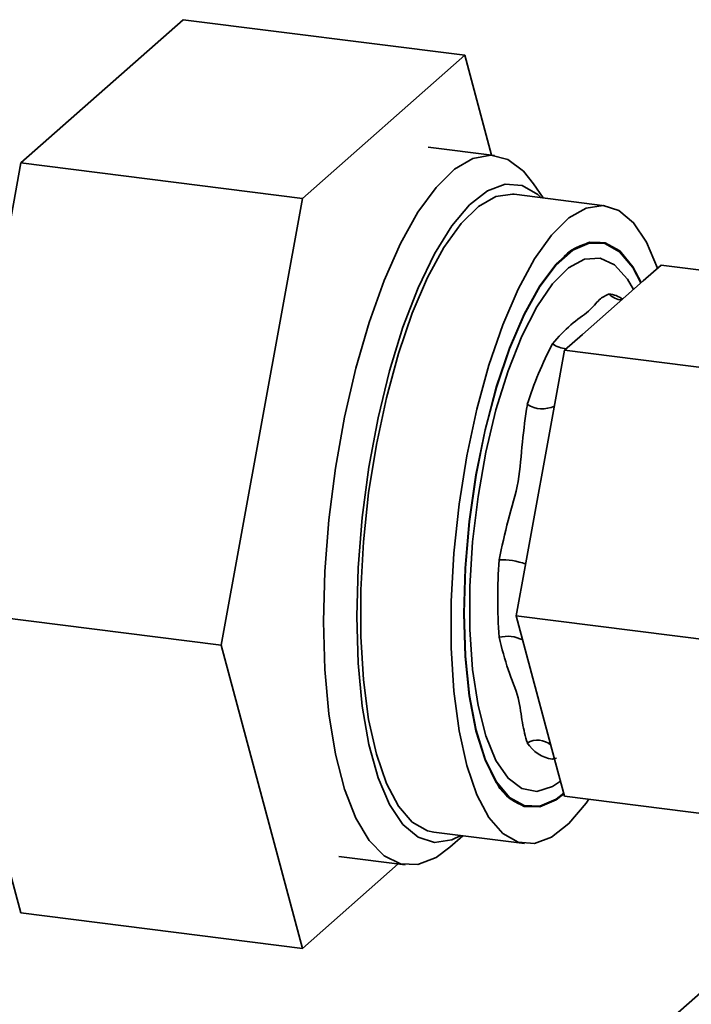
# Paper-space layout 'Blatt1' of a CAD drawing. Units: millimetres. Extents: x 0 to 5940, y 0 to 4200.
# Drawn here: x 4948 to 4979, y 921 to 967 of the extents above; entities that cross this region are included whole.
import ezdxf

# ---------------------------------------------------------------- set-up
doc = ezdxf.new("R2010")
doc.units = ezdxf.units.MM
doc.header["$LTSCALE"] = 10

psp = doc.layouts.new('Blatt1')

# ---------------------------------------------------------------- linework, layer by layer
at = {"color": 7, "linetype": 'Continuous', "lineweight": 35}
for p, q in [((4955.654, 967.113), (4948.102, 960.452)), ((4955.654, 967.113), (4968.75, 965.463)), ((4968.75, 965.463), (4961.198, 958.802)), ((4969.994, 960.814), (4968.75, 965.463)), ((4970.139, 960.795), (4967.052, 961.184)), ((4948.102, 960.452), (4944.325, 939.679)), ((4948.102, 960.452), (4961.198, 958.802)), ((4972.399, 958.823), (4971.948, 959.485)), ((4975.261, 958.462), (4971.052, 958.993)), ((4961.198, 958.802), (4957.421, 938.03)), ((4975.045, 956.746), (4975.01, 956.751)), ((4977.883, 955.698), (4977.047, 954.961)), ((4977.883, 955.698), (4990.266, 954.138)), ((4977.047, 954.961), (4974.228, 952.475)), ((4974.228, 952.475), (4973.392, 951.737)), ((4973.392, 951.737), (4972.974, 949.438)), ((4973.392, 951.737), (4987.423, 949.97)), ((4972.974, 949.438), (4971.565, 941.686)), ((4971.565, 941.686), (4971.147, 939.386)), ((4944.325, 939.679), (4957.421, 938.03)), ((4944.325, 939.679), (4948.102, 925.568)), ((4971.147, 939.386), (4985.178, 937.619)), ((4971.147, 939.386), (4971.565, 937.824)), ((4957.421, 938.03), (4961.198, 923.918)), ((4971.565, 937.824), (4972.974, 932.558)), ((4973.017, 932.765), (4972.828, 932.716)), ((4972.828, 932.716), (4972.919, 932.765)), ((4972.974, 932.558), (4973.392, 930.996)), ((4973.392, 930.996), (4987.423, 929.228)), ((4990.02, 930.952), (4862.056, 818.099)), ((4971.704, 930.517), (4971.74, 930.513)), ((4967.314, 929.327), (4971.524, 928.797)), ((4968.061, 928.628), (4968.662, 929.158)), ((4961.198, 923.918), (4965.655, 927.849)), ((4962.896, 928.196), (4965.983, 927.807)), ((4948.102, 925.568), (4961.198, 923.918))]:
    psp.add_line(p, q, dxfattribs=at)
at = {"color": 7, "linetype": 'Continuous', "lineweight": 35, "flags": 128}
for points in [[(4962.183, 939.118), (4962.246, 941.455), (4962.432, 943.853), (4962.739, 946.261), (4963.159, 948.627), (4963.683, 950.9), (4964.301, 953.033), (4964.999, 954.98), (4965.762, 956.699), (4966.574, 958.154), (4967.418, 959.314), (4968.275, 960.154), (4969.128, 960.656), (4969.959, 960.809), (4970.748, 960.611), (4971.481, 960.065), (4971.948, 959.485)], [(4972.308, 958.835), (4972.148, 958.981), (4971.414, 959.397), (4970.628, 959.457), (4969.809, 959.158), (4968.974, 958.507), (4968.145, 957.521), (4967.34, 956.221), (4966.578, 954.638), (4965.877, 952.81), (4965.254, 950.779), (4964.723, 948.593), (4964.296, 946.303), (4963.984, 943.962), (4963.794, 941.627), (4963.73, 939.351)], [(4971.052, 958.993), (4970.97, 959.001), (4970.19, 958.885), (4969.386, 958.423), (4968.577, 957.627), (4967.783, 956.516), (4967.021, 955.115), (4966.31, 953.457), (4965.667, 951.581), (4965.105, 949.532), (4964.64, 947.356), (4964.281, 945.105), (4964.037, 942.833), (4963.913, 940.591), (4963.913, 938.433), (4964.037, 936.41), (4964.281, 934.567), (4964.64, 932.95), (4965.105, 931.596), (4965.667, 930.536), (4966.31, 929.795), (4967.021, 929.391), (4967.314, 929.327)], [(4977.716, 955.551), (4977.716, 955.552), (4977.201, 956.762), (4976.597, 957.665), (4975.918, 958.239), (4975.179, 958.471), (4974.399, 958.354), (4973.595, 957.893), (4972.786, 957.097), (4971.992, 955.986), (4971.23, 954.585), (4970.52, 952.927), (4969.876, 951.051), (4969.315, 949.001), (4968.849, 946.826), (4968.49, 944.575), (4968.246, 942.302), (4968.122, 940.061), (4968.122, 937.903), (4968.246, 935.879), (4968.49, 934.037), (4968.849, 932.42), (4969.315, 931.066), (4969.876, 930.006), (4970.52, 929.265), (4971.23, 928.861), (4971.992, 928.803), (4972.786, 929.093), (4973.595, 929.724), (4974.399, 930.68), (4974.52, 930.854)], [(4968.705, 939.496), (4968.769, 941.609), (4968.959, 943.778), (4969.27, 945.943), (4969.693, 948.045), (4970.218, 950.026), (4970.829, 951.833), (4971.51, 953.416), (4972.242, 954.733), (4973.006, 955.746), (4973.78, 956.429), (4974.543, 956.762), (4975.276, 956.738), (4975.956, 956.356), (4976.567, 955.626), (4976.96, 954.884)], [(4968.718, 939.507), (4968.782, 941.615), (4968.972, 943.778), (4969.282, 945.937), (4969.704, 948.032), (4970.227, 950.008), (4970.836, 951.81), (4971.515, 953.388), (4972.245, 954.701), (4973.007, 955.711), (4973.779, 956.392), (4974.54, 956.725), (4975.27, 956.7), (4975.949, 956.319), (4976.558, 955.592), (4976.943, 954.869)], [(4973.206, 931.691), (4972.831, 931.445), (4972.098, 931.22), (4971.403, 931.352), (4970.765, 931.837), (4970.202, 932.661), (4969.731, 933.801), (4969.366, 935.224), (4969.116, 936.888), (4968.989, 938.747), (4968.989, 940.746), (4969.116, 942.827), (4969.366, 944.932), (4969.731, 947), (4970.202, 948.97), (4970.765, 950.787), (4971.403, 952.398), (4972.098, 953.757), (4972.831, 954.824), (4973.58, 955.57), (4974.324, 955.971), (4975.04, 956.018), (4975.71, 955.709), (4976.312, 955.051), (4976.6, 954.566)], [(4963.73, 939.351), (4963.794, 937.187), (4963.984, 935.187), (4964.296, 933.397), (4964.723, 931.86), (4965.254, 930.611), (4965.877, 929.679), (4966.578, 929.087), (4967.34, 928.848), (4968.145, 928.968), (4968.57, 929.169)], [(4973.363, 931.104), (4973.006, 930.831), (4972.242, 930.497), (4971.51, 930.522), (4970.829, 930.904), (4970.218, 931.633), (4969.693, 932.689), (4969.27, 934.044), (4968.959, 935.661), (4968.769, 937.494), (4968.705, 939.496)], [(4973.356, 931.133), (4973.007, 930.867), (4972.245, 930.535), (4971.515, 930.559), (4970.836, 930.94), (4970.227, 931.667), (4969.704, 932.721), (4969.282, 934.072), (4968.972, 935.684), (4968.782, 937.512), (4968.718, 939.507)], [(4968.061, 928.628), (4967.418, 928.155), (4966.574, 927.826), (4965.762, 927.849), (4964.999, 928.222), (4964.301, 928.938), (4963.683, 929.981), (4963.159, 931.33), (4962.739, 932.955), (4962.432, 934.822), (4962.246, 936.891), (4962.183, 939.118)]]:
    psp.add_lwpolyline(points, dxfattribs=at)
at = {"color": 7, "linetype": 'Continuous', "lineweight": 35}
for centre, radius, start, end in [((4974.917, 954.567), 2.185, 87.5595, 135.5269), ((4975.32, 953.015), 1.347, 55.007, 84.278), ((4976.106, 954.986), 0.907, 224.058, 266.3937), ((4987.631, 944.27), 16.718, 152.309, 162.8133), ((4973.584, 953.125), 1.323, 235.1446, 265.0787), ((4972.351, 950.341), 1.325, 238.5767, 295.254), ((4997.46, 940.189), 27.173, 176.2046, 183.7954), ((4970.5, 938.894), 3.097, 69.4695, 92.8311), ((4970.726, 936.84), 1.596, 63.1243, 103.7317), ((4972.129, 932.672), 0.937, 47.8666, 120.0241), ((4973.079, 934.369), 1.673, 211.9618, 261.3737), ((4972.076, 932.545), 2.061, 208.5675, 259.6231)]:
    psp.add_arc(centre, radius, start, end, dxfattribs=at)
for points, knots in [([(4972.828, 952.039), (4973.109, 952.352), (4973.67, 952.975), (4974.58, 953.553), (4975, 954.147), (4975.302, 954.286), (4975.454, 954.355)], [0, 0, 0, 0, 0.251139, 0.500538, 0.749412, 1, 1, 1, 1]), ([(4970.347, 941.988), (4970.477, 942.603), (4970.738, 943.828), (4971.308, 945.632), (4971.403, 947.487), (4971.574, 948.634), (4971.66, 949.21)], [0, 0, 0, 0, 0.250878, 0.50004, 0.749163, 1, 1, 1, 1]), ([(4971.66, 933.484), (4971.574, 933.778), (4971.403, 934.365), (4971.309, 935.559), (4970.738, 936.85), (4970.478, 937.876), (4970.347, 938.39)], [0, 0, 0, 0, 0.250757, 0.499795, 0.749033, 1, 1, 1, 1])]:
    psp.add_open_spline(points, degree=3, knots=knots, dxfattribs=at)

doc.saveas('drawing.dxf')
